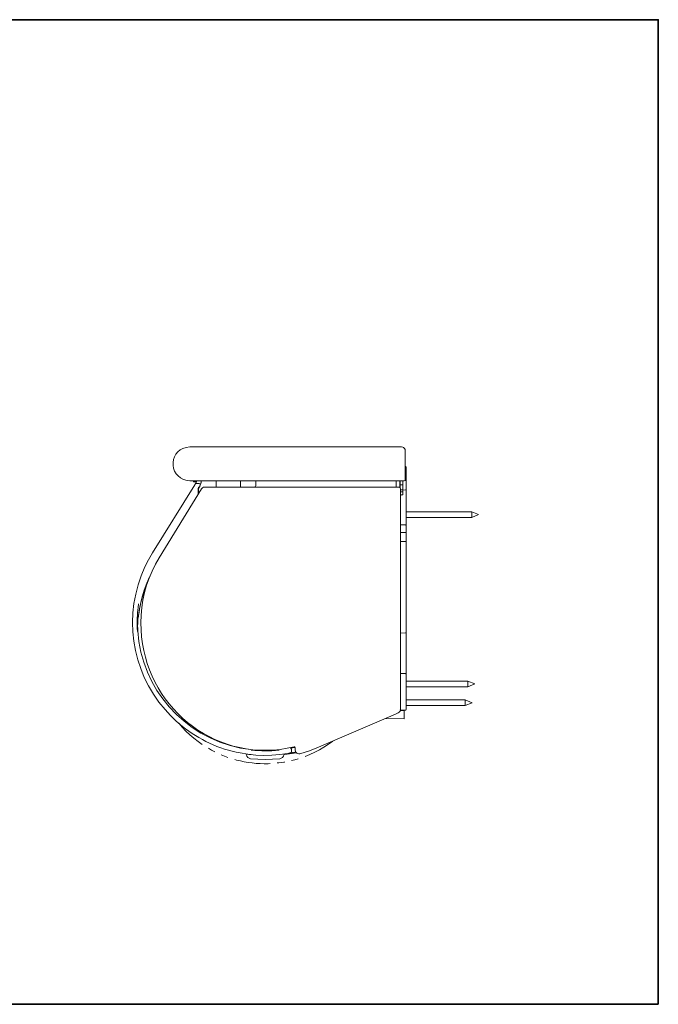
# Model space of a CAD drawing. Units: inches. Extents: x -416 to 829, y -285 to 315.
# Drawn here: x 492 to 829, y -248 to 272 of the extents above; entities that cross this region are included whole.
import ezdxf

# ---------------------------------------------------------------- set-up
doc = ezdxf.new("R2010")
doc.units = ezdxf.units.IN
doc.header["$MEASUREMENT"] = 0
doc.layers.add('图层 1', color=7, linetype='Continuous')

msp = doc.modelspace()

# ---------------------------------------------------------------- linework, layer by layer
at = {"layer": '图层 1', "color": 7, "lineweight": 35}
msp.add_lwpolyline([(829.15, -248.4), (-412.31, -248.4), (-412.31, 271.82), (829.15, 271.82), (829.15, -248.4)], dxfattribs=at)
at = {"layer": '图层 1', "color": 7, "lineweight": 9}
for points in [[(581.62, 28.19), (694.91, 28.19), (695.3, 28.32), (695.42, 28.71), (695.42, 44.11)], [(695.42, 44.11), (695.3, 44.69), (695.04, 45.27), (694.58, 45.73), (694.07, 45.98), (693.43, 46.11)], [(695.94, 28.83), (695.94, 35.34), (695.81, 35.54), (695.62, 35.67), (695.42, 35.67)], [(561.89, -9.86), (584.14, 25.99), (584.46, 26.45), (584.85, 26.7)], [(583.43, 28.06), (583.36, 28.12), (583.3, 28.19)], [(583.43, 28.06), (583.43, 28.12)], [(583.43, 27.99), (583.43, 28.06)], [(583.43, 27.99), (583.56, 27.8), (583.75, 27.67)], [(584.46, 27.67), (583.75, 27.67)], [(584.46, 27.67), (584.71, 27.8), (584.78, 27.99)], [(584.65, 26.83), (584.46, 26.45)], [(585.04, 27.8), (584.85, 27.22), (584.65, 26.83)], [(584.91, 28.19), (584.78, 28.06)], [(584.78, 28.06), (584.78, 27.99)], [(586.52, 26.7), (584.85, 26.7)], [(585.04, 27.8), (585.1, 28.19)], [(586.52, 26.7), (586.52, 26.77)], [(586.97, 26.19), (586.84, 26.57), (586.52, 26.7)], [(586.97, 25.99), (586.97, 26.32), (586.84, 26.57), (586.52, 26.7)], [(586.78, 25.22), (587.1, 25.87), (587.36, 26.57), (587.55, 27.35), (587.62, 28.06)], [(586.97, 25.99), (587.1, 26.25), (587.17, 26.51), (587.36, 27.03), (587.49, 27.61), (587.55, 28.19)], [(587.62, 28.06), (587.62, 28.19)], [(595.55, 28.19), (595.55, 24.9)], [(608.44, 24.9), (608.44, 28.19)], [(616.44, 25.48), (616.44, 28.19)], [(690.66, 28.19), (690.66, 24.9)], [(692.59, 24.64), (692.59, 28.19)], [(692.78, 28.19), (692.72, 27.99), (692.72, 24.51)], [(693.04, 26.06), (692.85, 25.99), (692.72, 25.93)], [(693.94, 26.06), (693.04, 26.06)], [(694.2, 26.06), (693.94, 26.06)], [(694.2, 27.99), (694.2, 28.25)], [(694.2, 27.99), (694.2, 26.06)], [(694.2, 23.35), (694.2, 26.06)], [(695.62, 28.32), (695.23, 28.32)], [(695.62, 28.32), (695.81, 28.38), (695.94, 28.57)], [(695.94, 28.83), (695.94, 28.57)], [(695.94, 28.57), (695.94, 28.25)], [(695.94, 28.25), (695.94, 23.61)], [(589.49, 24.9), (588.84, 24.83), (588.26, 24.45), (587.81, 24), (565.44, -12.44), (563.44, -15.91), (561.63, -19.53), (560.08, -23.2), (558.73, -27.01), (557.63, -30.87), (556.8, -34.81), (556.15, -38.81), (555.83, -42.8), (555.7, -46.8)], [(586.26, 24.77), (586.2, 24.64), (586.07, 24.25)], [(586.26, 24.77), (586.2, 24.64), (586.07, 24.25)], [(586.26, 24.58), (586.2, 24.45), (586.07, 24.06)], [(586.26, 24.58), (586.2, 24.45), (586.07, 24.06)], [(586.26, 24.51), (586.07, 24.32)], [(586.26, 24.51), (586.2, 24.38), (586.07, 24)], [(586.26, 24.51), (586.2, 24.38), (586.07, 24)], [(586.26, 24.45), (586.2, 24.32), (586.07, 23.93)], [(586.26, 24.45), (586.2, 24.32), (586.07, 23.93)], [(586.26, 24.38), (586.2, 24.25), (586.07, 23.87)], [(586.26, 24.38), (586.2, 24.25), (586.07, 23.87)], [(586.07, 21.16), (586.07, 24.25)], [(586.26, 24.58), (586.14, 24.38)], [(586.26, 24.45), (586.14, 24.25)], [(586.26, 24.38), (586.14, 24.19)], [(586.14, 23.93), (586.14, 21.16)], [(586.2, 24.25), (586.78, 25.22)], [(586.78, 25.67), (586.84, 25.87), (586.91, 25.93)], [(691.94, 24.9), (589.49, 24.9)], [(612.12, 24.9), (615.92, 24.96)], [(615.92, 24.96), (616.25, 25.16), (616.44, 25.48)], [(691.75, -94.45), (692.2, -94.13), (692.46, -93.94), (692.59, -93.74), (692.85, -93.22), (692.91, -92.64), (692.91, 23.93), (692.78, 24.45), (692.46, 24.77), (691.94, 24.9)], [(693.94, 23.42), (692.91, 23.42)], [(693.94, 22.38), (693.04, 22.32)], [(693.94, 23.42), (694.07, 23.42), (694.2, 23.35)], [(693.94, 22.38), (694.14, 22.45), (694.2, 22.64), (694.2, 22.06)], [(693.94, 20.77), (694.14, 20.84), (694.2, 21.03)], [(694.2, 23.29), (695.62, 23.35), (695.81, 23.42), (695.94, 23.61)], [(694.2, 23.35), (694.2, 22.64)], [(694.2, 22.06), (694.2, 21.03)], [(695.94, 23.61), (695.94, 5.17)], [(693.23, 20.77), (693.04, 20.64), (692.91, 20.45)], [(693.94, 20.77), (693.23, 20.77)], [(730.56, 11.81), (695.94, 11.81)], [(730.56, 8.84), (734.18, 10.33), (730.56, 11.81)], [(730.56, 8.84), (730.56, 11.81)], [(695.94, 8.84), (730.56, 8.84)], [(695.62, 0.85), (692.85, 0.85)], [(692.91, 4.91), (695.62, 4.85)], [(695.94, 4.52), (695.81, 4.78), (695.62, 4.85)], [(695.62, 0.85), (695.62, 0.91)], [(695.62, 0.85), (695.81, 0.85), (695.94, 0.91), (695.94, -1.02)], [(695.94, 4.52), (695.94, 5.17)], [(695.94, 4.52), (695.94, 0.91)], [(692.85, -3.92), (695.62, -3.86)], [(695.62, -3.86), (695.81, -3.86), (695.94, -3.92), (695.94, -1.99)], [(695.62, -3.86), (695.62, -3.79)], [(695.94, -1.02), (695.94, -1.99)], [(695.94, -3.92), (695.94, -51.89)], [(560.34, -22.56), (558.86, -25.97), (557.51, -29.52), (556.41, -33.07)], [(554.35, -44.22), (554.35, -43.96), (554.41, -43.51), (554.48, -42.93), (554.6, -42.22)], [(695.62, -52.22), (695.81, -52.09), (695.94, -51.89)], [(695.94, -51.89), (695.94, -73.37)], [(695.62, -52.22), (692.91, -52.28)], [(692.91, -73.62), (695.62, -73.69)], [(695.94, -73.95), (695.81, -73.75), (695.62, -73.69)], [(695.94, -73.95), (695.94, -73.37)], [(695.94, -73.95), (695.94, -83.87)], [(728.56, -77.62), (695.94, -77.62)], [(728.56, -80.65), (732.18, -79.1), (728.56, -77.62)], [(728.56, -80.65), (728.56, -77.62)], [(695.94, -80.65), (728.56, -80.65)], [(695.94, -83.87), (695.94, -85.49)], [(695.94, -85.49), (695.94, -86.45)], [(695.94, -86.45), (695.94, -88.07)], [(727.08, -87.55), (695.94, -87.55)], [(695.94, -88.07), (695.94, -92.71)], [(727.08, -90.58), (730.7, -89.1), (727.08, -87.55)], [(727.08, -90.58), (727.08, -87.55)], [(692.65, -92.97), (692.85, -92.9), (692.91, -92.71)], [(692.85, -92.97), (693.23, -92.97)], [(692.85, -93.22), (694.91, -93.22), (694.91, -96.51)], [(692.91, -92.64), (692.91, -92.71)], [(695.62, -93.03), (693.23, -92.97)], [(694.2, -93.03), (694.2, -93.22)], [(694.91, -93.22), (694.91, -93.03)], [(695.62, -93.03), (695.81, -92.97), (695.94, -92.71)], [(695.94, -90.58), (727.08, -90.58)], [(691.75, -94.45), (690.33, -95.03), (649.64, -112.57)], [(685.04, -97.35), (694.91, -97.54), (694.91, -96.51)], [(575.69, -99.93), (577.56, -102.06), (579.49, -104.06), (581.56, -106.06), (583.69, -107.86), (585.94, -109.6), (588.13, -111.15)], [(591.36, -113.15), (593.1, -114.12), (594.71, -114.95)], [(613.92, -114.05), (615.41, -114.18)], [(615.41, -113.92), (615.41, -114.24)], [(627.34, -113.92), (627.34, -114.24)], [(627.34, -114.18), (628.82, -114.05)], [(635.27, -113.66), (635.2, -113.34), (634.95, -113.21)], [(635.27, -113.66), (635.27, -113.6)], [(635.27, -115.08), (635.27, -113.66)], [(637.26, -114.05), (637.26, -112.82), (637.07, -112.44), (636.68, -112.37)], [(637.26, -114.05), (637.39, -114.63), (637.65, -115.21), (638.04, -115.66), (638.55, -115.92), (639.2, -116.05), (639.78, -115.99)], [(639.78, -115.99), (644.81, -114.44), (649.64, -112.57)], [(642.49, -117.4), (645, -116.37), (647.58, -115.21), (650.03, -113.92), (652.48, -112.5), (654.87, -110.96), (657.19, -109.34)], [(598.13, -116.57), (598.2, -116.57), (600.84, -117.6), (601.67, -117.92)], [(611.48, -116.57), (611.35, -116.24), (611.02, -116.11)], [(611.48, -116.57), (611.74, -117.34), (612.18, -117.98), (612.89, -118.43), (613.67, -118.69), (617.54, -118.95), (621.4, -119.08), (625.28, -118.95), (629.08, -118.69)], [(611.86, -116.24), (612.25, -116.31), (612.76, -116.37), (613.92, -116.5)], [(629.08, -118.69), (629.91, -118.43), (630.56, -117.98), (631.08, -117.34), (631.27, -116.57)], [(631.72, -116.11), (631.46, -116.24), (631.27, -116.57)], [(631.66, -116.37), (631.4, -116.5), (631.27, -116.76)], [(631.66, -116.37), (635.59, -115.86), (637.85, -115.47)], [(634.88, -115.6), (635.01, -115.53), (635.14, -115.53), (635.33, -115.47), (635.85, -115.4), (636.36, -115.28)], [(635.27, -119.59), (637.01, -119.21), (638.88, -118.63)], [(636.36, -115.28), (637.01, -115.15), (637.52, -115.02)], [(627.79, -120.89), (628.69, -120.82), (631.46, -120.44), (631.53, -120.37)]]:
    msp.add_lwpolyline(points, dxfattribs=at)
for points, knots in [([(693.43, 46.11), (693.43, 46.11), (581.62, 46.11), (581.62, 46.11), (570.63, 45.62), (569.38, 30.51), (580.2, 28.32), (580.2, 28.32), (581.62, 28.19), (581.62, 28.19)], [0, 0, 0, 0, 1, 1, 1, 2, 2, 2, 3, 3, 3, 3]), ([(561.89, -9.86), (561.89, -9.86), (559.77, -13.53), (559.77, -13.53), (559.77, -13.53), (557.83, -17.27), (557.83, -17.27), (546.27, -42.17), (550.34, -72.03), (568.47, -92.71), (568.47, -92.71), (571.31, -95.87), (571.31, -95.87), (571.31, -95.87), (574.4, -98.77), (574.4, -98.77), (574.4, -98.77), (577.62, -101.54), (577.62, -101.54), (586.39, -108.59), (597.04, -113.59), (608.12, -115.6), (608.12, -115.6), (612.25, -116.31), (612.25, -116.31), (612.25, -116.31), (616.51, -116.69), (616.51, -116.69), (616.51, -116.69), (620.76, -116.89), (620.76, -116.89), (620.76, -116.89), (624.95, -116.82), (624.95, -116.82), (624.95, -116.82), (629.21, -116.44), (629.21, -116.44), (629.21, -116.44), (633.4, -115.86), (633.4, -115.86), (633.4, -115.86), (633.98, -115.73), (633.98, -115.73), (633.98, -115.73), (634.43, -115.66), (634.43, -115.66), (634.43, -115.66), (634.62, -115.6), (634.62, -115.6), (634.62, -115.6), (634.88, -115.6), (634.88, -115.6), (634.88, -115.6), (635.2, -115.4), (635.2, -115.4), (635.2, -115.4), (635.27, -115.08), (635.27, -115.08)], [0, 0, 0, 0, 1, 1, 1, 2, 2, 2, 3, 3, 3, 4, 4, 4, 5, 5, 5, 6, 6, 6, 7, 7, 7, 8, 8, 8, 9, 9, 9, 10, 10, 10, 11, 11, 11, 12, 12, 12, 13, 13, 13, 14, 14, 14, 15, 15, 15, 16, 16, 16, 17, 17, 17, 18, 18, 18, 19, 19, 19, 19]), ([(554.6, -42.22), (554.6, -42.22), (554.73, -41.13), (554.73, -41.13), (555.41, -37.79), (555.98, -34.42), (557.12, -31.2), (557.12, -31.2), (557.77, -29.13), (557.77, -29.13)], [0, 0, 0, 0, 1, 1, 1, 2, 2, 2, 3, 3, 3, 3]), ([(553.9, -51.06), (553.9, -51.06), (553.96, -48.73), (553.96, -48.73), (554.14, -44.19), (554.76, -39.68), (555.83, -35.26), (555.83, -35.26), (556.41, -33.07), (556.41, -33.07)], [0, 0, 0, 0, 1, 1, 1, 2, 2, 2, 3, 3, 3, 3]), ([(554.48, -36.87), (554.48, -36.87), (554.22, -38.68), (554.22, -38.68), (553.74, -42.46), (553.73, -45.85), (553.77, -49.64), (553.77, -49.64), (553.9, -51.38), (553.9, -51.38)], [0, 0, 0, 0, 1, 1, 1, 2, 2, 2, 3, 3, 3, 3]), ([(555.7, -46.8), (555.7, -46.8), (555.83, -50.6), (555.83, -50.6), (557.83, -90.24), (593.45, -120.31), (633.01, -113.15), (633.01, -113.15), (636.68, -112.37), (636.68, -112.37)], [0, 0, 0, 0, 1, 1, 1, 2, 2, 2, 3, 3, 3, 3]), ([(553.96, -47.12), (553.96, -47.12), (554.09, -51.12), (554.09, -51.12), (556.11, -81.76), (578.27, -106.98), (608.38, -113.02), (608.38, -113.02), (612.38, -113.66), (612.38, -113.66)], [0, 0, 0, 0, 1, 1, 1, 2, 2, 2, 3, 3, 3, 3]), ([(613.92, -114.05), (613.92, -114.05), (613.99, -114.12), (613.99, -114.12), (619.24, -114.57), (623.43, -114.62), (628.69, -114.12), (628.69, -114.12), (628.82, -114.12), (628.82, -114.12), (628.82, -114.12), (628.82, -114.05), (628.82, -114.05)], [0, 0, 0, 0, 1, 1, 1, 2, 2, 2, 3, 3, 3, 4, 4, 4, 4]), ([(637.2, -112.63), (637.2, -112.63), (636.82, -112.69), (636.82, -112.69), (636.28, -112.72), (635.19, -113.14), (634.75, -113.15), (634.75, -113.15), (634.69, -113.15), (634.69, -113.15)], [0, 0, 0, 0, 1, 1, 1, 2, 2, 2, 3, 3, 3, 3]), ([(605.28, -119.02), (605.28, -119.02), (606.25, -119.34), (606.25, -119.34), (611.67, -120.77), (617.42, -121.4), (623.02, -121.27), (623.02, -121.27), (623.98, -121.21), (623.98, -121.21)], [0, 0, 0, 0, 1, 1, 1, 2, 2, 2, 3, 3, 3, 3])]:
    msp.add_open_spline(points, degree=3, knots=knots, dxfattribs=at)

doc.saveas('drawing.dxf')
